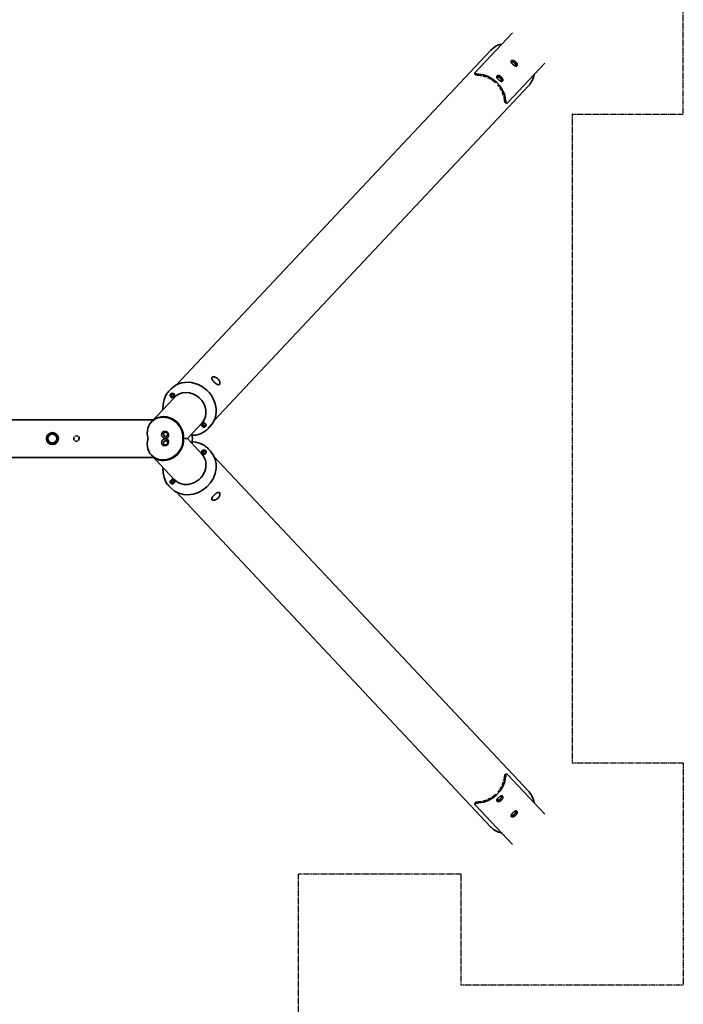
# Model space of a CAD drawing. Units: millimetres. Extents: x 8329 to 18661, y -4283 to 5970.
# Drawn here: x 16868 to 18661, y 372 to 3031 of the extents above; entities that cross this region are included whole.
import ezdxf

# ---------------------------------------------------------------- set-up
doc = ezdxf.new("R2010")
doc.units = ezdxf.units.MM
doc.header["$LTSCALE"] = 5
doc.linetypes.add('AUSGEZOGEN', pattern=[0])
doc.linetypes.add('DASHED', pattern=[0.75, 0.5, -0.25])
doc.layers.add('Layer3', color=7, linetype='Continuous')
doc.layers.add('Layer80', color=7, linetype='Continuous')

# ---------------------------------------------------------------- blocks, each defined once
blk = doc.blocks.new('1603228-PS D140 Standard_nNn058')
at = {"layer": 'Layer80', "color": 7, "linetype": 'AUSGEZOGEN', "lineweight": 35}
for p, q in [((18184, 994.2), (18181.1, 993.8)), ((18286.6, 885.9), (18185.7, 993.3)), ((18169.9, 935.5), (18169.6, 935.5)), ((18098.3, 916.1), (18097.8, 913.2)), ((18098.6, 911.4), (18199.5, 804.1)), ((18208.5, 894.5), (18208.2, 894.4))]:
    blk.add_line(p, q, dxfattribs=at)
for points in [[(18178.1, 986.4), (18177.9, 985.5), (18177.7, 984)], [(18181.1, 993.8), (18181.1, 993.8), (18180.7, 993.7), (18180.4, 993.4), (18180.3, 993.4), (18179.7, 992.5), (18179.7, 992.5), (18179.1, 991), (18179.1, 991), (18178.8, 990.1), (18178.6, 989.1), (18178.6, 989), (18178.3, 987.9), (18178.1, 986.7), (18178.1, 986.7), (18178.1, 986.4)], [(18180.6, 984.4), (18180.7, 985.3), (18181, 987), (18181, 987), (18181.2, 988.2), (18181.4, 989.4), (18181.4, 989.4), (18181.7, 990.4), (18181.9, 991.3), (18181.9, 991.4), (18182.5, 992.8), (18182.5, 992.8), (18183.2, 993.8), (18183.2, 993.8), (18183.6, 994), (18184, 994.2), (18184, 994.2), (18184.4, 994.2), (18184.8, 994), (18184.8, 994), (18185.7, 993.3)], [(18169.3, 923.5), (18168.6, 922.8), (18167.7, 922.2), (18167.7, 922.1), (18166.9, 921.6), (18166, 921.1), (18165.9, 921), (18165.2, 920.6), (18164.3, 920.3), (18164.2, 920.2), (18162.6, 919.8), (18162.5, 919.8), (18161.1, 919.6), (18161, 919.6), (18159.8, 919.7), (18159.7, 919.7), (18158.7, 920.1), (18158.6, 920.1), (18157.9, 920.7), (18157.4, 921.4), (18157.3, 921.5), (18157.1, 922.4), (18157.1, 922.5), (18157.2, 923.6), (18157.3, 923.7), (18157.7, 924.9), (18157.7, 925), (18158.4, 926.4), (18158.5, 926.5), (18159, 927.2), (18159.4, 927.9), (18159.5, 928), (18160.1, 928.8), (18160.7, 929.5), (18160.8, 929.5), (18161.5, 930.3), (18162.2, 931)], [(18162.2, 931), (18163, 931.7), (18163.8, 932.3), (18163.9, 932.4), (18164.6, 932.9), (18165.4, 933.5), (18165.5, 933.6), (18166.2, 934), (18167, 934.5), (18167.1, 934.5), (18168.5, 935.1), (18168.6, 935.2), (18169.8, 935.5), (18169.9, 935.5), (18171, 935.6), (18171.1, 935.5), (18172.1, 935.3), (18172.1, 935.3), (18172.8, 934.7), (18173.4, 933.9), (18173.4, 933.9), (18173.7, 932.8), (18173.7, 932.7), (18173.7, 931.5), (18173.7, 931.4), (18173.4, 930), (18173.4, 929.9), (18172.9, 928.4), (18172.8, 928.3), (18172.4, 927.4), (18172, 926.7), (18171.9, 926.6), (18171.3, 925.8), (18170.8, 925), (18170.7, 925), (18170, 924.2), (18169.3, 923.5)], [(18169.6, 934.8), (18169.9, 934.3), (18169.9, 934.3), (18170, 933.9), (18170.1, 933.4), (18170.1, 932.9), (18170.1, 932.4), (18170.1, 932.4), (18169.8, 931.2), (18169.3, 930), (18169.3, 930), (18168.9, 929.4), (18168.5, 928.8), (18168.5, 928.8), (18168.1, 928.1), (18167.6, 927.6), (18167.6, 927.5), (18166.5, 926.4)], [(18098.6, 911.4), (18098, 912.4), (18098, 912.4), (18097.8, 912.8), (18097.8, 913.2), (18097.8, 913.2), (18098, 913.6), (18098.3, 914), (18098.3, 914), (18099.3, 914.6), (18099.3, 914.6), (18100.8, 915.1), (18100.8, 915.1), (18101.7, 915.3), (18102.8, 915.5), (18102.8, 915.5), (18103.9, 915.6), (18105.1, 915.8), (18105.2, 915.8), (18106.9, 915.9), (18107.8, 916)], [(18105.9, 918.6), (18105.7, 918.6), (18105.7, 918.6), (18104.5, 918.5), (18103.3, 918.3), (18103.3, 918.3), (18102.2, 918.1), (18101.3, 917.9), (18101.3, 917.9), (18099.8, 917.4), (18099.8, 917.4), (18098.8, 916.8), (18098.8, 916.8), (18098.5, 916.5), (18098.3, 916.1), (18098.3, 916.1)], [(18108.3, 918.8), (18106.9, 918.7), (18106, 918.6)], [(18166.5, 926.4), (18165.4, 925.4), (18165.3, 925.4), (18164.7, 925), (18164.1, 924.6), (18164.1, 924.6), (18163.4, 924.2), (18162.8, 923.9), (18162.8, 923.9), (18161.5, 923.5), (18160.4, 923.3), (18160.4, 923.3), (18159.8, 923.3), (18159.3, 923.3), (18158.9, 923.4), (18158.5, 923.5), (18158.5, 923.5), (18158, 923.9)], [(18207.9, 882.4), (18207.1, 881.7), (18206.3, 881.1), (18206.2, 881.1), (18205.5, 880.5), (18204.6, 880), (18204.5, 880), (18203.7, 879.6), (18202.9, 879.2), (18202.7, 879.2), (18201.2, 878.8), (18201.1, 878.7), (18199.7, 878.6), (18199.6, 878.6), (18198.3, 878.7), (18198.3, 878.7), (18197.2, 879), (18197.2, 879), (18196.4, 879.6), (18195.9, 880.4), (18195.9, 880.4), (18195.7, 881.4), (18195.7, 881.5), (18195.8, 882.5), (18195.8, 882.7), (18196.2, 883.9), (18196.3, 884), (18197, 885.3), (18197, 885.4), (18197.5, 886.2), (18198, 886.8), (18198.1, 887), (18198.7, 887.7), (18199.3, 888.4), (18199.4, 888.5), (18200.1, 889.2), (18200.8, 889.9)], [(18205.1, 885.4), (18203.9, 884.4), (18203.9, 884.4), (18203.3, 883.9), (18202.6, 883.5), (18202.6, 883.5), (18202, 883.2), (18201.3, 882.9), (18201.3, 882.9), (18200.1, 882.5), (18198.9, 882.2), (18198.9, 882.2), (18198.4, 882.2), (18197.9, 882.3), (18197.4, 882.3), (18197.1, 882.5), (18197, 882.5), (18196.6, 882.8)], [(18200.8, 889.9), (18201.6, 890.6), (18202.4, 891.3), (18202.4, 891.3), (18203.2, 891.9), (18204, 892.5), (18204.1, 892.6), (18204.8, 893), (18205.6, 893.4), (18205.7, 893.5), (18207, 894.1), (18207.2, 894.1), (18208.4, 894.5), (18208.5, 894.5), (18209.6, 894.5), (18209.7, 894.5), (18210.6, 894.2), (18210.6, 894.2), (18211.4, 893.7), (18211.9, 892.9), (18211.9, 892.8), (18212.2, 891.8), (18212.2, 891.7), (18212.3, 890.5), (18212.2, 890.3), (18212, 889), (18212, 888.8), (18211.4, 887.4), (18211.4, 887.2), (18211, 886.4), (18210.5, 885.7), (18210.5, 885.6), (18209.9, 884.7), (18209.3, 884), (18209.3, 883.9), (18208.6, 883.1), (18207.9, 882.4)], [(18208.2, 893.7), (18208.5, 893.2), (18208.5, 893.2), (18208.6, 892.8), (18208.7, 892.4), (18208.7, 891.9), (18208.6, 891.4), (18208.6, 891.3), (18208.3, 890.2), (18207.8, 889), (18207.8, 889), (18207.5, 888.4), (18207.1, 887.7), (18207.1, 887.7), (18206.7, 887.1), (18206.3, 886.6)]]:
    blk.add_lwpolyline(points, dxfattribs=at)
for centre, major_axis, ratio, start_param, end_param in [((18112, 984.5), (53.2, 50), 0.883022, 3.959413, 5.465365), ((18112, 984.5), (51, 47.9), 0.883022, 5.338554, 5.460209), ((18112, 984.5), (51, 47.9), 0.883022, 4.951704, 5.098975), ((18112, 984.5), (51, 47.9), 0.883022, 5.140943, 5.29611), ((18112, 984.5), (51, 47.9), 0.883022, 4.517687, 4.706618), ((18112, 984.5), (51, 47.9), 0.883022, 4.712389, 4.714746), ((18164, 929.2), (5.83, 5.48), 0.469331, 2.817727, 6.607051), ((18112, 984.5), (51, 47.9), 0.883022, 4.820237, 4.908793), ((18112, 984.5), (51, 47.9), 0.883022, 3.964569, 4.086153), ((18112, 984.5), (51, 47.9), 0.883022, 4.128653, 4.283735), ((18112, 984.5), (51, 47.9), 0.883022, 4.323296, 4.485941), ((18202.5, 888.1), (5.83, 5.48), 0.469331, 2.817727, 4.712264), ((18202.5, 888.1), (5.83, 5.48), 0.469331, 4.905162, 6.283185), ((18202.5, 888.1), (5.83, 5.48), 0.469331, 0.000686, 0.323865)]:
    blk.add_ellipse(centre, major_axis=major_axis, ratio=ratio, start_param=start_param, end_param=end_param, dxfattribs=at)
blk = doc.blocks.new('1603228-PS D140 Standard_nNn059')
at = {"layer": 'Layer80', "color": 7, "linetype": 'AUSGEZOGEN', "lineweight": 35}
for p, q in [((18098.6, 2888.6), (18199.5, 2995.9)), ((18286.6, 2914.1), (18185.7, 2806.7)), ((18208.5, 2905.5), (18208.2, 2905.6)), ((18098.3, 2883.9), (18097.8, 2886.8)), ((18169.9, 2864.5), (18169.6, 2864.5)), ((18184, 2805.8), (18181.1, 2806.2))]:
    blk.add_line(p, q, dxfattribs=at)
for points in [[(18207.9, 2917.6), (18207.1, 2918.3), (18206.3, 2918.9), (18206.2, 2918.9), (18205.5, 2919.5), (18204.6, 2920), (18204.5, 2920), (18203.7, 2920.4), (18202.9, 2920.8), (18202.7, 2920.8), (18201.2, 2921.2), (18201.1, 2921.3), (18199.7, 2921.4), (18199.6, 2921.4), (18198.3, 2921.3), (18198.3, 2921.3), (18197.2, 2921), (18197.2, 2921), (18196.4, 2920.4), (18195.9, 2919.6), (18195.9, 2919.6), (18195.7, 2918.6), (18195.7, 2918.5), (18195.8, 2917.5), (18195.8, 2917.3), (18196.2, 2916.1), (18196.3, 2916), (18197, 2914.7), (18197, 2914.6), (18197.5, 2913.8), (18198, 2913.2), (18198.1, 2913), (18198.7, 2912.3), (18199.3, 2911.6), (18199.4, 2911.5), (18200.1, 2910.8), (18200.8, 2910.1)], [(18205.1, 2914.6), (18203.9, 2915.6), (18203.9, 2915.6), (18203.3, 2916.1), (18202.6, 2916.5), (18202.6, 2916.5), (18202, 2916.8), (18201.3, 2917.1), (18201.3, 2917.1), (18200.1, 2917.5), (18198.9, 2917.8), (18198.9, 2917.8), (18198.4, 2917.8), (18197.9, 2917.7), (18197.4, 2917.7), (18197.1, 2917.5), (18197, 2917.5), (18196.6, 2917.2)], [(18200.8, 2910.1), (18201.6, 2909.4), (18202.4, 2908.7), (18202.4, 2908.7), (18203.2, 2908.1), (18204, 2907.5), (18204.1, 2907.4), (18204.8, 2907), (18205.6, 2906.6), (18205.7, 2906.5), (18207, 2905.9), (18207.2, 2905.9), (18208.4, 2905.5), (18208.5, 2905.5), (18209.6, 2905.5), (18209.7, 2905.5), (18210.6, 2905.8), (18210.6, 2905.8), (18211.4, 2906.3), (18211.9, 2907.1), (18211.9, 2907.2), (18212.2, 2908.2), (18212.2, 2908.3), (18212.3, 2909.5), (18212.2, 2909.7), (18212, 2911), (18212, 2911.2), (18211.4, 2912.6), (18211.4, 2912.8), (18211, 2913.6), (18210.5, 2914.3), (18210.5, 2914.4), (18209.9, 2915.3), (18209.3, 2916), (18209.3, 2916.1), (18208.6, 2916.9), (18207.9, 2917.6)], [(18208.2, 2906.3), (18208.5, 2906.8), (18208.5, 2906.8), (18208.6, 2907.2), (18208.7, 2907.6), (18208.7, 2908.1), (18208.6, 2908.6), (18208.6, 2908.7), (18208.3, 2909.8), (18207.8, 2911), (18207.8, 2911), (18207.5, 2911.6), (18207.1, 2912.3), (18207.1, 2912.3), (18206.7, 2912.9), (18206.3, 2913.4)], [(18098.6, 2888.6), (18098, 2887.6), (18098, 2887.6), (18097.8, 2887.2), (18097.8, 2886.8), (18097.8, 2886.8), (18098, 2886.4), (18098.3, 2886), (18098.3, 2886), (18099.3, 2885.4), (18099.3, 2885.4), (18100.8, 2884.9), (18100.8, 2884.9), (18101.7, 2884.7), (18102.8, 2884.5), (18102.8, 2884.5), (18103.9, 2884.4), (18105.1, 2884.2), (18105.2, 2884.2), (18106.9, 2884.1), (18107.8, 2884)], [(18105.9, 2881.4), (18105.7, 2881.4), (18105.7, 2881.4), (18104.5, 2881.5), (18103.3, 2881.7), (18103.3, 2881.7), (18102.2, 2881.9), (18101.3, 2882.1), (18101.3, 2882.1), (18099.8, 2882.6), (18099.8, 2882.6), (18098.8, 2883.2), (18098.8, 2883.2), (18098.5, 2883.5), (18098.3, 2883.9), (18098.3, 2883.9)], [(18108.3, 2881.2), (18106.9, 2881.3), (18106, 2881.4)], [(18169.3, 2876.5), (18168.6, 2877.2), (18167.7, 2877.8), (18167.7, 2877.9), (18166.9, 2878.4), (18166, 2878.9), (18165.9, 2879), (18165.2, 2879.4), (18164.3, 2879.7), (18164.2, 2879.8), (18162.6, 2880.2), (18162.5, 2880.2), (18161.1, 2880.4), (18161, 2880.4), (18159.8, 2880.3), (18159.7, 2880.3), (18158.7, 2879.9), (18158.6, 2879.9), (18157.9, 2879.3), (18157.4, 2878.6), (18157.3, 2878.5), (18157.1, 2877.6), (18157.1, 2877.5), (18157.2, 2876.4), (18157.3, 2876.3), (18157.7, 2875.1), (18157.7, 2875), (18158.4, 2873.6), (18158.5, 2873.5), (18159, 2872.8), (18159.4, 2872.1), (18159.5, 2872), (18160.1, 2871.2), (18160.7, 2870.5), (18160.8, 2870.5), (18161.5, 2869.7), (18162.2, 2869)], [(18166.5, 2873.6), (18165.4, 2874.6), (18165.3, 2874.6), (18164.7, 2875), (18164.1, 2875.4), (18164.1, 2875.4), (18163.4, 2875.8), (18162.8, 2876.1), (18162.8, 2876.1), (18161.5, 2876.5), (18160.4, 2876.7), (18160.4, 2876.7), (18159.8, 2876.7), (18159.3, 2876.7), (18158.9, 2876.6), (18158.5, 2876.5), (18158.5, 2876.5), (18158, 2876.1)], [(18162.2, 2869), (18163, 2868.3), (18163.8, 2867.7), (18163.9, 2867.6), (18164.6, 2867.1), (18165.4, 2866.5), (18165.5, 2866.4), (18166.2, 2866), (18167, 2865.5), (18167.1, 2865.5), (18168.5, 2864.9), (18168.6, 2864.8), (18169.8, 2864.5), (18169.9, 2864.5), (18171, 2864.4), (18171.1, 2864.5), (18172.1, 2864.7), (18172.1, 2864.7), (18172.8, 2865.3), (18173.4, 2866.1), (18173.4, 2866.1), (18173.7, 2867.2), (18173.7, 2867.3), (18173.7, 2868.5), (18173.7, 2868.6), (18173.4, 2870), (18173.4, 2870.1), (18172.9, 2871.6), (18172.8, 2871.7), (18172.4, 2872.6), (18172, 2873.3), (18171.9, 2873.4), (18171.3, 2874.2), (18170.8, 2875), (18170.7, 2875), (18170, 2875.8), (18169.3, 2876.5)], [(18169.6, 2865.2), (18169.9, 2865.7), (18169.9, 2865.7), (18170, 2866.1), (18170.1, 2866.6), (18170.1, 2867.1), (18170.1, 2867.6), (18170.1, 2867.6), (18169.8, 2868.8), (18169.3, 2870), (18169.3, 2870), (18168.9, 2870.6), (18168.5, 2871.2), (18168.5, 2871.2), (18168.1, 2871.9), (18167.6, 2872.4), (18167.6, 2872.5), (18166.5, 2873.6)], [(18178.1, 2813.6), (18177.9, 2814.5), (18177.7, 2816)], [(18181.1, 2806.2), (18181.1, 2806.2), (18180.7, 2806.3), (18180.4, 2806.6), (18180.3, 2806.6), (18179.7, 2807.5), (18179.7, 2807.5), (18179.1, 2809), (18179.1, 2809), (18178.8, 2809.9), (18178.6, 2810.9), (18178.6, 2811), (18178.3, 2812.1), (18178.1, 2813.3), (18178.1, 2813.3), (18178.1, 2813.6)], [(18180.6, 2815.6), (18180.7, 2814.7), (18181, 2813), (18181, 2813), (18181.2, 2811.8), (18181.4, 2810.6), (18181.4, 2810.6), (18181.7, 2809.6), (18181.9, 2808.7), (18181.9, 2808.6), (18182.5, 2807.2), (18182.5, 2807.2), (18183.2, 2806.2), (18183.2, 2806.2), (18183.6, 2806), (18184, 2805.8), (18184, 2805.8), (18184.4, 2805.8), (18184.8, 2806), (18184.8, 2806), (18185.7, 2806.7)]]:
    blk.add_lwpolyline(points, dxfattribs=at)
for centre, major_axis, ratio, start_param, end_param in [((18202.5, 2911.9), (5.83, -5.48), 0.469331, 1.570922, 3.465458), ((18202.5, 2911.9), (5.83, -5.48), 0.469331, 5.95932, 7.661209), ((18112, 2815.5), (53.2, -50), 0.883022, 0.817821, 2.323772), ((18112, 2815.5), (51, -47.9), 0.883022, 2.197033, 2.318616), ((18112, 2815.5), (51, -47.9), 0.883022, 1.99945, 2.154533), ((18112, 2815.5), (51, -47.9), 0.883022, 1.797244, 1.95989), ((18164, 2870.8), (5.83, -5.48), 0.469331, 0, 3.465458), ((18112, 2815.5), (51, -47.9), 0.883022, 1.576567, 1.765498), ((18112, 2815.5), (51, -47.9), 0.883022, 1.568439, 1.570796), ((18112, 2815.5), (51, -47.9), 0.883022, 1.374392, 1.462949), ((18112, 2815.5), (51, -47.9), 0.883022, 1.18421, 1.331481), ((18164, 2870.8), (5.83, -5.48), 0.469331, 5.95932, 6.282499), ((18112, 2815.5), (51, -47.9), 0.883022, 0.987075, 1.142242), ((18112, 2815.5), (51, -47.9), 0.883022, 0.822976, 0.944631)]:
    blk.add_ellipse(centre, major_axis=major_axis, ratio=ratio, start_param=start_param, end_param=end_param, dxfattribs=at)
blk = doc.blocks.new('Scheibe M14_nNn062')
at = {"layer": 'Layer80', "color": 7, "linetype": 'AUSGEZOGEN', "lineweight": 35}
blk.add_circle((16956.7, 1900), 16.1, dxfattribs=at)
blk = doc.blocks.new('M10x45_nNn067')
at = {"layer": 'Layer80', "color": 7, "linetype": 'AUSGEZOGEN', "lineweight": 35}
for p, q in [((16941, 1900), (16948.9, 1913.6)), ((16948.9, 1886.4), (16941, 1900)), ((16942.8, 1900), (16941, 1900)), ((16948.9, 1913.6), (16964.6, 1913.6)), ((16948.9, 1913.6), (16949.8, 1912)), ((16949.8, 1888), (16948.9, 1886.4)), ((16964.6, 1913.6), (16963.6, 1912)), ((16963.6, 1888), (16964.6, 1886.4)), ((16964.6, 1913.6), (16972.4, 1900)), ((16972.4, 1900), (16964.6, 1886.4)), ((16972.4, 1900), (16970.6, 1900)), ((16964.6, 1886.4), (16948.9, 1886.4))]:
    blk.add_line(p, q, dxfattribs=at)
blk = doc.blocks.new('Mutter M10_nNn066')
at = {"layer": 'Layer80', "color": 7, "linetype": 'AUSGEZOGEN', "lineweight": 35}
blk.add_circle((16956.7, 1900), 12, dxfattribs=at)
blk.add_blockref('M10x45_nNn067', (0, 0))

msp = doc.modelspace()

# ---------------------------------------------------------------- linework, layer by layer
at = {"layer": 'Layer3', "color": 8, "linetype": 'DASHED', "lineweight": 25}
for p, q in [((18661, 2775.7), (18661, 3375.7)), ((18361, 2775.7), (18661, 2775.7)), ((18361, 2775.7), (18361, 1024.3)), ((18361, 1024.3), (18661, 1024.3)), ((18661, 1024.3), (18661, 424.3)), ((17621.7, -2170), (17621.7, 724.8)), ((17621.7, 724.8), (18061, 724.8)), ((18061, 424.3), (18061, 724.8)), ((18661, 424.3), (18061, 424.3))]:
    msp.add_line(p, q, dxfattribs=at)
at = {"layer": 'Layer80', "color": 54, "linetype": 'AUSGEZOGEN', "lineweight": 35}
for p, q in [((18141.3, 2949), (17291, 2044)), ((18196.8, 2916.8), (18196.6, 2916.5)), ((18207.5, 2906.2), (18207.8, 2906.5)), ((18158.3, 2875.7), (18158.1, 2875.5)), ((17393, 1948.2), (18243.4, 2853.1)), ((18169.2, 2865.4), (18169.2, 2865.4)), ((17387.8, 2065.3), (17387.8, 2065.3)), ((17393, 1851.8), (18243.4, 946.9)), ((18141.3, 851), (17291, 1756)), ((17387.8, 1734.7), (17387.8, 1734.7)), ((18169.2, 934.6), (18169.2, 934.6)), ((18158.3, 924.3), (18158.1, 924.5)), ((18196.8, 883.2), (18196.6, 883.5)), ((18207.5, 893.8), (18207.8, 893.5))]:
    msp.add_line(p, q, dxfattribs=at)
at = {"layer": 'Layer80', "color": 7, "linetype": 'AUSGEZOGEN', "lineweight": 35}
for p, q in [((17276.7, 2033.4), (17271.2, 2027.6)), ((17285.6, 2010.2), (17223.2, 1943.9)), ((17258.2, 2005.5), (17255.5, 1992.8)), ((17263.5, 2017.2), (17258.2, 2005.5)), ((17263.6, 2017.4), (17263.5, 2017.2)), ((17255.5, 1992.6), (17255.4, 1979.2)), ((17255.4, 1979.2), (17255.6, 1978.3)), ((17255.5, 1992.8), (17255.5, 1992.6)), ((17229.7, 1950.8), (13701.7, 1950.8)), ((17321.4, 1900), (17361.5, 1942.7)), ((17356.6, 1913.1), (17367.9, 1919.1)), ((17367.9, 1919.1), (17368.1, 1919.2)), ((17377.8, 1927.5), (17383.2, 1933.3)), ((17321.4, 1900), (17310.1, 1900)), ((17321.4, 1900), (17321.4, 1900)), ((17321.4, 1900), (17321.4, 1900)), ((17321.4, 1900), (17361.5, 1857.3)), ((17335.4, 1900), (17333.8, 1913.2)), ((17333.8, 1886.8), (17335.4, 1900)), ((17334.3, 1908.9), (17343.8, 1909.6)), ((17334.3, 1891.1), (17343.8, 1890.4)), ((17343.8, 1909.6), (17344, 1909.6)), ((17343.8, 1890.4), (17344, 1890.4)), ((17344, 1909.6), (17356.6, 1913.1)), ((17344, 1890.4), (17356.6, 1886.9)), ((17356.6, 1886.9), (17367.9, 1880.9)), ((17367.9, 1880.9), (17368.1, 1880.8)), ((17377.8, 1872.5), (17383.2, 1866.7)), ((13701.7, 1849.2), (17229.7, 1849.2)), ((17285.6, 1789.8), (17223.2, 1856.1)), ((17255.4, 1820.8), (17255.6, 1821.7)), ((17255.5, 1807.4), (17255.4, 1820.8)), ((17255.5, 1807.2), (17255.5, 1807.4)), ((17258.2, 1794.5), (17255.5, 1807.2)), ((17263.5, 1782.8), (17258.2, 1794.5)), ((17263.6, 1782.6), (17263.5, 1782.8)), ((17276.7, 1766.6), (17271.2, 1772.4))]:
    msp.add_line(p, q, dxfattribs=at)
at = {"layer": 'Layer80', "color": 54, "linetype": 'AUSGEZOGEN', "lineweight": 35}
for points in [[(18196.4, 2915.8), (18196.5, 2916.2), (18196.5, 2916.2), (18196.8, 2916.8), (18197.4, 2917.2), (18197.4, 2917.2), (18197.8, 2917.3), (18198.2, 2917.4), (18198.7, 2917.4), (18199.2, 2917.4), (18199.2, 2917.4), (18200.3, 2917.2), (18201.4, 2916.8), (18201.4, 2916.8), (18202, 2916.5), (18202.6, 2916.2), (18203.2, 2915.8), (18203.8, 2915.4), (18203.8, 2915.4), (18204.9, 2914.5)], [(18204.9, 2914.5), (18205.9, 2913.4), (18206, 2913.4), (18206.4, 2912.8), (18206.8, 2912.3), (18207.2, 2911.7), (18207.5, 2911.1), (18207.5, 2911.1), (18208, 2909.9), (18208.2, 2908.9), (18208.3, 2908.9), (18208.3, 2908.4), (18208.3, 2907.9), (18208.2, 2907.5), (18208.1, 2907.1), (18208.1, 2907.1), (18207.8, 2906.5), (18207.2, 2906.1), (18207.2, 2906.1), (18206.9, 2906)], [(18157.8, 2874.8), (18157.9, 2875.1), (18157.9, 2875.1), (18158.3, 2875.7), (18158.8, 2876.1), (18158.8, 2876.1), (18159.2, 2876.3), (18159.6, 2876.3), (18160.1, 2876.4), (18160.6, 2876.4), (18160.6, 2876.4), (18161.7, 2876.2), (18162.8, 2875.8), (18162.9, 2875.8), (18163.5, 2875.5), (18164.1, 2875.1), (18164.7, 2874.8), (18165.3, 2874.4), (18165.3, 2874.3), (18166.4, 2873.4)], [(18166.4, 2873.4), (18167.4, 2872.4), (18167.4, 2872.3), (18167.8, 2871.8), (18168.3, 2871.2), (18168.6, 2870.6), (18168.9, 2870), (18168.9, 2870), (18169.4, 2868.9), (18169.7, 2867.8), (18169.7, 2867.8), (18169.7, 2867.3), (18169.7, 2866.9), (18169.7, 2866.4), (18169.6, 2866.1), (18169.6, 2866), (18169.2, 2865.4), (18168.6, 2865.1), (18168.6, 2865.1), (18168.3, 2864.9)], [(17403.3, 2061.4), (17402.3, 2062.3), (17401.3, 2063.1), (17401.2, 2063.2), (17400.1, 2063.9), (17399, 2064.6), (17399, 2064.6), (17397.8, 2065.2), (17396.7, 2065.6), (17396.6, 2065.7), (17394.4, 2066.3), (17392.3, 2066.6), (17392.3, 2066.6), (17391.3, 2066.6), (17390.4, 2066.5), (17390.4, 2066.5), (17389.6, 2066.3), (17389.1, 2066.2), (17388.9, 2066.1), (17388.9, 2066.1), (17388.3, 2065.7), (17387.8, 2065.3), (17387.4, 2064.8), (17387.1, 2064.2), (17387.1, 2064.2), (17387.1, 2064.1), (17387, 2063.6), (17387, 2062.9), (17387, 2062.9), (17387.1, 2062.1), (17387.3, 2061.3), (17387.3, 2061.3), (17388, 2059.6), (17389.2, 2057.7), (17389.2, 2057.7), (17389.9, 2056.7), (17390.7, 2055.7), (17390.7, 2055.7), (17391.5, 2054.7), (17392.4, 2053.8), (17392.4, 2053.7), (17393.4, 2052.8), (17394.3, 2051.8)], [(17403.3, 2061.4), (17404.3, 2060.5), (17405.2, 2059.4), (17405.2, 2059.4), (17406, 2058.4), (17406.8, 2057.2), (17406.8, 2057.2), (17407.5, 2056.1), (17408, 2055), (17408, 2055), (17408.8, 2052.8), (17409.2, 2050.7), (17409.2, 2050.7), (17409.3, 2049.7), (17409.3, 2048.8), (17409.3, 2048.8), (17409.1, 2048), (17409, 2047.5), (17408.9, 2047.3), (17408.9, 2047.3), (17408.6, 2046.6), (17408.2, 2046.1), (17407.7, 2045.7), (17407.2, 2045.4), (17407.2, 2045.4), (17407, 2045.3), (17406.5, 2045.2), (17405.8, 2045.2), (17405.8, 2045.2), (17405, 2045.2), (17404.2, 2045.4), (17404.2, 2045.4), (17402.5, 2046), (17400.5, 2047), (17400.5, 2047), (17399.5, 2047.7), (17398.5, 2048.4), (17398.5, 2048.4), (17397.4, 2049.2), (17396.4, 2050), (17396.4, 2050), (17395.3, 2050.9), (17394.3, 2051.8)], [(17403.3, 1738.6), (17404.3, 1739.5), (17405.2, 1740.6), (17405.2, 1740.6), (17406, 1741.6), (17406.8, 1742.8), (17406.8, 1742.8), (17407.5, 1743.9), (17408, 1745), (17408, 1745), (17408.8, 1747.2), (17409.2, 1749.3), (17409.2, 1749.3), (17409.3, 1750.3), (17409.3, 1751.2), (17409.3, 1751.2), (17409.1, 1752), (17409, 1752.5), (17408.9, 1752.7), (17408.9, 1752.7), (17408.6, 1753.4), (17408.2, 1753.9), (17407.7, 1754.3), (17407.2, 1754.6), (17407.2, 1754.6), (17407, 1754.7), (17406.5, 1754.8), (17405.8, 1754.8), (17405.8, 1754.8), (17405, 1754.8), (17404.2, 1754.6), (17404.2, 1754.6), (17402.5, 1754), (17400.5, 1753), (17400.5, 1753), (17399.5, 1752.3), (17398.5, 1751.6), (17398.5, 1751.6), (17397.4, 1750.8), (17396.4, 1750), (17396.4, 1750), (17395.3, 1749.1), (17394.3, 1748.2)], [(17403.3, 1738.6), (17402.3, 1737.7), (17401.3, 1736.9), (17401.2, 1736.8), (17400.1, 1736.1), (17399, 1735.4), (17399, 1735.4), (17397.8, 1734.8), (17396.7, 1734.4), (17396.6, 1734.3), (17394.4, 1733.7), (17392.3, 1733.4), (17392.3, 1733.4), (17391.3, 1733.4), (17390.4, 1733.5), (17390.4, 1733.5), (17389.6, 1733.7), (17389.1, 1733.8), (17388.9, 1733.9), (17388.9, 1733.9), (17388.3, 1734.3), (17387.8, 1734.7), (17387.4, 1735.2), (17387.1, 1735.8), (17387.1, 1735.8), (17387.1, 1735.9), (17387, 1736.4), (17387, 1737.1), (17387, 1737.1), (17387.1, 1737.9), (17387.3, 1738.7), (17387.3, 1738.7), (17388, 1740.4), (17389.2, 1742.3), (17389.2, 1742.3), (17389.9, 1743.3), (17390.7, 1744.3), (17390.7, 1744.3), (17391.5, 1745.3), (17392.4, 1746.2), (17392.4, 1746.3), (17393.4, 1747.2), (17394.3, 1748.2)], [(18166.4, 926.6), (18167.4, 927.6), (18167.4, 927.7), (18167.8, 928.2), (18168.3, 928.8), (18168.6, 929.4), (18168.9, 930), (18168.9, 930), (18169.4, 931.1), (18169.7, 932.2), (18169.7, 932.2), (18169.7, 932.7), (18169.7, 933.1), (18169.7, 933.6), (18169.6, 933.9), (18169.6, 934), (18169.2, 934.6), (18168.6, 934.9), (18168.6, 934.9), (18168.3, 935.1)], [(18157.8, 925.2), (18157.9, 924.9), (18157.9, 924.9), (18158.3, 924.3), (18158.8, 923.9), (18158.8, 923.9), (18159.2, 923.7), (18159.6, 923.7), (18160.1, 923.6), (18160.6, 923.6), (18160.6, 923.6), (18161.7, 923.8), (18162.8, 924.2), (18162.9, 924.2), (18163.5, 924.5), (18164.1, 924.9), (18164.7, 925.2), (18165.3, 925.6), (18165.3, 925.7), (18166.4, 926.6)], [(18196.4, 884.2), (18196.5, 883.8), (18196.5, 883.8), (18196.8, 883.2), (18197.4, 882.8), (18197.4, 882.8), (18197.8, 882.7), (18198.2, 882.6), (18198.7, 882.6), (18199.2, 882.6), (18199.2, 882.6), (18200.3, 882.8), (18201.4, 883.2), (18201.4, 883.2), (18202, 883.5), (18202.6, 883.8), (18203.2, 884.2), (18203.8, 884.6), (18203.8, 884.6), (18204.9, 885.5)], [(18204.9, 885.5), (18205.9, 886.6), (18206, 886.6), (18206.4, 887.2), (18206.8, 887.7), (18207.2, 888.3), (18207.5, 888.9), (18207.5, 888.9), (18208, 890.1), (18208.2, 891.1), (18208.3, 891.1), (18208.3, 891.6), (18208.3, 892.1), (18208.2, 892.5), (18208.1, 892.9), (18208.1, 892.9), (18207.8, 893.5), (18207.2, 893.9), (18207.2, 893.9), (18206.9, 894)]]:
    msp.add_lwpolyline(points, dxfattribs=at)
at = {"layer": 'Layer80', "color": 7, "linetype": 'AUSGEZOGEN', "lineweight": 35}
for start, end in [(146.075, 226.4405), (133.5053, 136.584), (67.5, 123.9244), (236.0756, 236.25), (241.7595, 244.4198), (247.5, 303.9244), (61.7595, 64.4198), (56.0756, 56.25), (313.5053, 46.4405)]:
    msp.add_arc((17021.7, 1900), 7.5, start, end, dxfattribs=at)
at = {"layer": 'Layer80', "color": 54, "linetype": 'AUSGEZOGEN', "lineweight": 35}
for centre, major_axis, start_param, end_param in [((18192.3, 2901), (51, -47.9), 2.599466, 3.141607), ((18192.3, 2901), (51, -47.9), 0.000014, 0.542124), ((18192.3, 899), (51, 47.9), 5.741061, 6.283171), ((18192.3, 899), (51, 47.9), 3.141578, 3.68372)]:
    msp.add_ellipse(centre, major_axis=major_axis, ratio=0.883022, start_param=start_param, end_param=end_param, dxfattribs=at)
at = {"layer": 'Layer80', "color": 7, "linetype": 'AUSGEZOGEN', "lineweight": 35}
for centre, major_axis, ratio, start_param, end_param in [((17330, 1983.3), (53.3, -50.1), 0.883022, 0, 3.141593), ((17324.5, 1977.5), (-53.3, 50.1), 0.883022, 0, 0.19635), ((17323.5, 1976.5), (-37, 34.8), 0.883022, 3.172674, 6.314266), ((17261.2, 1910.1), (37, -34.8), 0.883022, 0.602258, 4.172294), ((17262.5, 1911.5), (-37, 34.8), 0.883022, 3.713887, 6.314266), ((17324.5, 1977.5), (-53.3, 50.1), 0.883022, 2.945243, 3.141593), ((17261.2, 1889.9), (37, 34.8), 0.883022, 2.110892, 5.680928), ((17262.5, 1888.5), (-37, -34.8), 0.883022, 6.252104, 8.852483), ((17265.8, 1885), (17.5, -61), 0.739601, 1.604788, 1.61045), ((17265.8, 1915), (17.5, 61), 0.739601, 4.672735, 4.678397), ((17330, 1816.7), (53.3, 50.1), 0.883022, 3.141593, 6.283185), ((17324.5, 1822.5), (-53.3, -50.1), 0.883022, 3.141593, 3.337942), ((17323.5, 1823.5), (-37, -34.8), 0.883022, 6.252104, 9.393697), ((17324.5, 1822.5), (-53.3, -50.1), 0.883022, 6.086836, 6.283185)]:
    msp.add_ellipse(centre, major_axis=major_axis, ratio=ratio, start_param=start_param, end_param=end_param, dxfattribs=at)
for centre, major_axis in [((17281.2, 2016.3), (4.74, -4.45)), ((17282, 2017.2), (2.84, -2.67)), ((17365.9, 1936.7), (4.74, -4.45)), ((17366.7, 1937.6), (2.84, -2.67)), ((17261.2, 1910.1), (7.29, -6.85)), ((17262.5, 1911.5), (-4.37, 4.11)), ((17261.2, 1889.9), (7.29, 6.85)), ((17262.5, 1888.5), (-4.37, -4.11)), ((17365.9, 1863.3), (4.74, 4.45)), ((17366.7, 1862.4), (2.84, 2.67)), ((17281.2, 1783.7), (4.74, 4.45)), ((17282, 1782.8), (2.84, 2.67))]:
    msp.add_ellipse(centre, major_axis=major_axis, ratio=0.883022, dxfattribs=at)

# ---------------------------------------------------------------- block references
for name in ['1603228-PS D140 Standard_nNn059', 'Scheibe M14_nNn062', 'Mutter M10_nNn066', '1603228-PS D140 Standard_nNn058']:
    msp.add_blockref(name, (0, 0))

doc.saveas('drawing.dxf')
